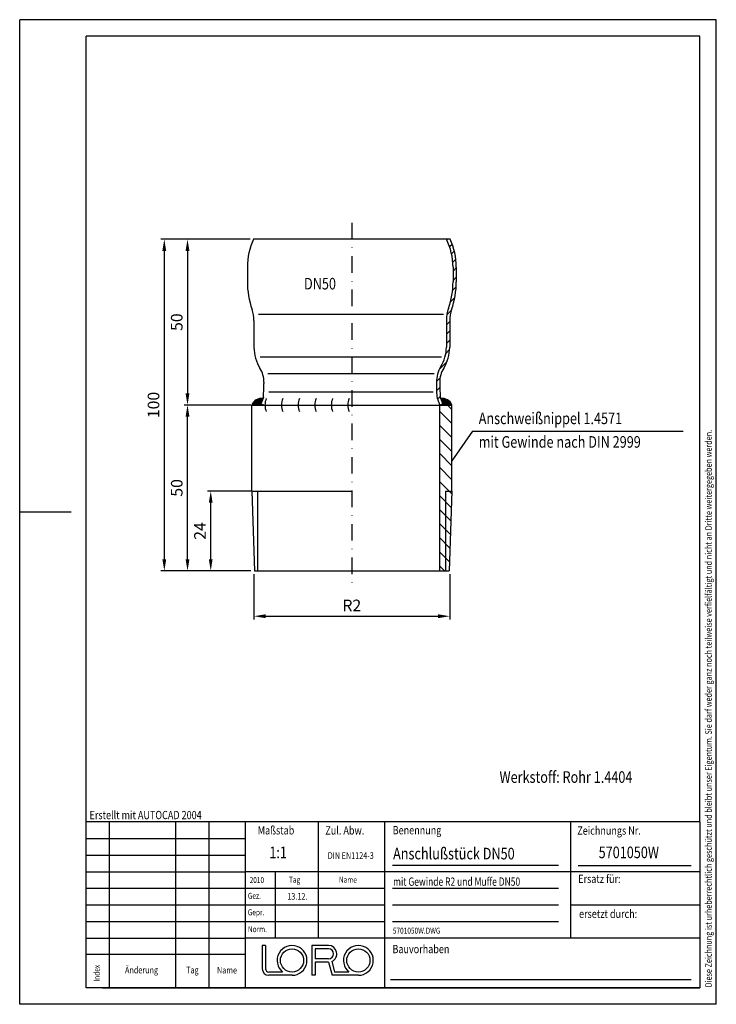
# Model space of a CAD drawing. Extents: x 0 to 210, y 0 to 297.
import ezdxf
from ezdxf.enums import TextEntityAlignment as Align

# ---------------------------------------------------------------- set-up
doc = ezdxf.new("R2010")
doc.units = 0
doc.header["$LTSCALE"] = 10
doc.header["$MEASUREMENT"] = 0
doc.linetypes.add('AUSGEZOGEN', pattern=[0])
doc.linetypes.add('STRICHPUNKT', pattern=[1, 0.5, -0.25, 0, -0.25])
doc.layers.get('0').update_dxf_attribs({"linetype": 'AUSGEZOGEN'})
doc.layers.get('DEFPOINTS').update_dxf_attribs({"linetype": 'AUSGEZOGEN'})
for name, color, linetype in [('BEM', 7, 'AUSGEZOGEN'), ('HILF', 2, 'AUSGEZOGEN'), ('MITTEL', 2, 'STRICHPUNKT'), ('SCHRAFF', 7, 'AUSGEZOGEN'), ('STEMPEL', 3, 'AUSGEZOGEN'), ('TEXT', 7, 'AUSGEZOGEN'), ('VOLL', 1, 'AUSGEZOGEN')]:
    doc.layers.add(name, color=color, linetype=linetype)
doc.styles.add('GREEKS', font='SIMPLEX.shx', dxfattribs={"width": 0.8})
doc.styles.get("Standard").update_dxf_attribs({"font": 'simplex.shx', "width": 0.8})
doc.dimstyles.get("Standard").update_dxf_attribs({"dimtxt": 0.18, "dimasz": 0.18, "dimexe": 0.18, "dimexo": 0.0625, "dimgap": 0.09, "dimtad": 0, "dimtih": 1, "dimtoh": 1, "dimdec": 4, "dimzin": 0, "dimdsep": 46, "dimtxsty": 'Standard', "dimcen": 0.09, "dimadec": 0, "dimazin": 0, "dimtfac": 1, "dimtdec": 4, "dimtofl": 0, "dimtmove": 0, "dimatfit": 3, "dimfxl": 0, "dimtolj": 1, "dimtzin": 0, "dimarcsym": 0})

# ---------------------------------------------------------------- blocks, each defined once
blk = doc.blocks.new('LOGO')
for p, q in [((2.6, -4.77), (2.6, -11.77)), ((3.6, -4.77), (2.6, -4.77)), ((3.6, -4.77), (3.6, -11.77)), ((17.6, -4.77), (17.6, -13.77)), ((22.6, -4.77), (17.6, -4.77)), ((22.6, -5.77), (18.6, -5.77)), ((18.6, -5.77), (18.6, -8.77)), ((22.6, -8.77), (18.6, -8.77)), ((22.6, -9.77), (18.6, -9.77)), ((18.6, -9.77), (18.6, -13.77)), ((22.6, -9.77), (23.67, -13.77)), ((23.57, -9.51), (24.44, -12.77)), ((8.77, -12.77), (4.6, -12.77)), ((11.6, -13.77), (4.6, -13.77)), ((18.6, -13.77), (17.6, -13.77)), ((31.6, -13.77), (23.67, -13.77)), ((28.77, -12.77), (24.44, -12.77))]:
    blk.add_line(p, q)
for centre in [(11.6, -9.27), (31.6, -9.27)]:
    blk.add_circle(centre, 3.5)
for centre, radius, start, end in [((11.6, -9.27), 4.5, 270, 231.0576), ((22.6, -7.27), 2.5, 270, 270), ((22.6, -7.27), 2.5, 293.1162, 90), ((22.6, -7.27), 1.5, 270, 90), ((31.6, -9.27), 4.5, 270, 231.0576), ((4.6, -11.77), 2, 180, 270), ((4.6, -11.77), 1, 180, 270)]:
    blk.add_arc(centre, radius, start, end)
blk = doc.blocks.new('*D2')
at = {"layer": 'BEM', "color": 0, "lineweight": -2}
for p, q in [((69.52, 230.77), (42.59, 230.77)), ((43.59, 227.27), (43.59, 134.27)), ((69.63, 130.77), (42.59, 130.77))]:
    blk.add_line(p, q, dxfattribs=at)
at = {"layer": 'BEM', "color": 0}
for points in [[(43.01, 227.27), (44.17, 227.27), (43.59, 230.77)], [(43.01, 134.27), (44.17, 134.27), (43.59, 130.77)]]:
    blk.add_solid(points, dxfattribs=at)
at = {"layer": 'DEFPOINTS', "color": 0}
for p in [(70.52, 230.77), (43.59, 130.77), (70.63, 130.77)]:
    blk.add_point(p, dxfattribs=at)
at = {"layer": 'BEM', "color": 1, "insert": (40.34, 180.77), "char_height": 3.5, "attachment_point": 5, "rotation": 90}
blk.add_mtext('\\A1;100', dxfattribs=at)
blk = doc.blocks.new('*D6')
at = {"layer": 'BEM', "color": 0, "lineweight": -2}
for p, q in [((69.63, 154.77), (56.59, 154.77)), ((57.59, 134.27), (57.59, 151.27)), ((69.63, 130.77), (56.59, 130.77))]:
    blk.add_line(p, q, dxfattribs=at)
at = {"layer": 'BEM', "color": 0}
for points in [[(57.01, 151.27), (58.17, 151.27), (57.59, 154.77)], [(57.01, 134.27), (58.17, 134.27), (57.59, 130.77)]]:
    blk.add_solid(points, dxfattribs=at)
at = {"layer": 'DEFPOINTS', "color": 0}
for p in [(57.59, 154.77), (70.63, 154.77), (70.63, 130.77)]:
    blk.add_point(p, dxfattribs=at)
at = {"layer": 'BEM', "color": 1, "insert": (54.34, 142.77), "char_height": 3.5, "attachment_point": 5, "rotation": 90}
blk.add_mtext('\\A1;24', dxfattribs=at)
blk = doc.blocks.new('*D1')
at = {"layer": 'BEM', "color": 0, "lineweight": -2}
for p, q in [((70.63, 129.77), (70.63, 116.06)), ((129.63, 129.77), (129.63, 116.06)), ((74.13, 117.06), (126.13, 117.06))]:
    blk.add_line(p, q, dxfattribs=at)
at = {"layer": 'BEM', "color": 0}
for points in [[(74.13, 117.65), (74.13, 116.48), (70.63, 117.06)], [(126.13, 117.65), (126.13, 116.48), (129.63, 117.06)]]:
    blk.add_solid(points, dxfattribs=at)
at = {"layer": 'DEFPOINTS', "color": 0}
for p in [(70.63, 130.77), (129.63, 130.77), (129.63, 117.06)]:
    blk.add_point(p, dxfattribs=at)
at = {"layer": 'BEM', "color": 1, "insert": (100.13, 120.31), "char_height": 3.5, "attachment_point": 5}
blk.add_mtext('\\A1;R2', dxfattribs=at)
blk = doc.blocks.new('*D3')
at = {"layer": 'BEM', "color": 0, "lineweight": -2}
for p, q in [((69.63, 180.77), (49.59, 180.77)), ((50.59, 134.27), (50.59, 177.27)), ((69.63, 130.77), (49.59, 130.77))]:
    blk.add_line(p, q, dxfattribs=at)
at = {"layer": 'BEM', "color": 0}
for points in [[(50.01, 177.27), (51.17, 177.27), (50.59, 180.77)], [(50.01, 134.27), (51.17, 134.27), (50.59, 130.77)]]:
    blk.add_solid(points, dxfattribs=at)
at = {"layer": 'DEFPOINTS', "color": 0}
for p in [(50.59, 180.77), (70.63, 180.77), (70.63, 130.77)]:
    blk.add_point(p, dxfattribs=at)
at = {"layer": 'BEM', "color": 1, "insert": (47.34, 155.77), "char_height": 3.5, "attachment_point": 5, "rotation": 90}
blk.add_mtext('\\A1;50', dxfattribs=at)
blk = doc.blocks.new('*D5')
at = {"layer": 'BEM', "color": 0, "lineweight": -2}
for p, q in [((69.52, 230.77), (49.59, 230.77)), ((50.59, 227.27), (50.59, 184.27)), ((69.63, 180.77), (49.59, 180.77))]:
    blk.add_line(p, q, dxfattribs=at)
at = {"layer": 'BEM', "color": 0}
for points in [[(50.01, 227.27), (51.17, 227.27), (50.59, 230.77)], [(50.01, 184.27), (51.17, 184.27), (50.59, 180.77)]]:
    blk.add_solid(points, dxfattribs=at)
at = {"layer": 'DEFPOINTS', "color": 0}
for p in [(70.52, 230.77), (50.59, 180.77), (70.63, 180.77)]:
    blk.add_point(p, dxfattribs=at)
at = {"layer": 'BEM', "color": 1, "insert": (47.34, 205.77), "char_height": 3.5, "attachment_point": 5, "rotation": 90}
blk.add_mtext('\\A1;50', dxfattribs=at)

msp = doc.modelspace()

# ---------------------------------------------------------------- hatches: boundary and pattern name
at = {"layer": 'SCHRAFF'}
h = msp.add_hatch(dxfattribs=at)
h.set_pattern_fill('_USER', color=256, scale=2, angle=45, style=0, pattern_type=0)
h.set_pattern_definition([(45, (0, 0), (-1.414214, 1.414214), [])])
h.paths.add_polyline_path([(131.627, 222.386, 0.1115469), (129.733, 230.768), (128.619, 230.768, -0.1181068), (130.627, 222.386), (130.627, 217.97, -0.0855401), (129.256, 209.934, 0.0851285), (128.627, 206.268), (128.627, 198.177, -0.1395991), (126.977, 192.382, 0.1395991), (125.627, 187.641), (125.627, 187.274, 0.0201), (125.807, 182.809), (126.627, 180.768), (127.555, 181.141), (126.792, 183.04, -0.0194316), (126.627, 187.28), (126.627, 187.641, -0.1395991), (127.827, 191.855, 0.1395991), (129.627, 198.177), (129.627, 206.268, -0.0851285), (130.199, 209.6, 0.0847253), (131.627, 217.89)])
h = msp.add_hatch(dxfattribs=at)
h.set_pattern_fill('_USER', color=256, scale=0.1, angle=45, style=0, pattern_type=0)
h.set_pattern_definition([(45, (0, 0), (-0.07071068, 0.07071068), [])])
h.paths.add_polyline_path([(73.327, 182.702, 0.3661587), (69.984, 180.768), (73.627, 180.768), (72.699, 181.141)])
h.paths.add_polyline_path([(126.926, 182.705), (127.555, 181.141), (126.627, 180.768), (130.277, 180.768, 0.3617185)])
h = msp.add_hatch(dxfattribs=at)
h.set_pattern_fill('_USER', color=256, scale=3, angle=135, style=0, pattern_type=0)
h.set_pattern_definition([(135, (0, 0), (-2.12132, -2.12132), [])])
h.paths.add_polyline_path([(128.457, 154.768), (130.277, 154.768), (129.469, 130.768), (128.457, 130.768)], flags=17)
h.paths.add_polyline_path([(126.627, 180.768), (128.145, 180.768), (130.277, 180.768), (130.277, 154.768), (128.457, 154.768), (128.457, 130.768), (126.627, 130.768)])

# ---------------------------------------------------------------- linework, layer by layer
at = {"layer": 'HILF'}
for p, q in [((0, 0), (0, 297)), ((210, 297), (0, 297)), ((210, 0), (210, 297)), ((75.103, 184.768), (124.683, 184.768)), ((71.797, 130.768), (71.797, 154.768)), ((128.457, 154.768), (130.277, 154.768)), ((128.457, 130.768), (128.457, 154.768)), ((15.544, 148.5), (0, 148.5)), ((20, 50), (68, 50)), ((20, 45), (68, 45)), ((112.387, 42.019), (162.418, 42.019)), ((168.362, 41.89), (202.429, 41.89)), ((20, 40), (68, 40)), ((20, 35), (68, 35)), ((68, 35), (110, 35)), ((112.387, 35), (162.418, 35)), ((20, 30), (68, 30)), ((68, 30), (110, 30)), ((112.387, 30), (162.418, 30)), ((20, 25), (68, 25)), ((68, 25), (110, 25)), ((112.387, 25), (162.418, 25)), ((20, 20), (68, 20)), ((111.745, 7.447), (202.429, 7.447)), ((210, 0), (0, 0))]:
    msp.add_line(p, q, dxfattribs=at)
at = {"layer": 'HILF', "linetype": 'Continuous'}
for p, q in [((71.962, 208.212), (127.786, 208.212)), ((72.529, 195.301), (127.205, 195.301)), ((74.764, 190.243), (124.971, 190.243))]:
    msp.add_line(p, q, dxfattribs=at)
at = {"layer": 'MITTEL'}
msp.add_line((100.127, 235.768), (100.127, 125.637), dxfattribs=at)
at = {"layer": 'SCHRAFF'}
for centre, radius, start, end in [((72.798, 179.759), 2.99, 79.826, 160.65437), ((78.925, 180.768), 5, 156.42182, 203.57818), ((83.925, 180.768), 5, 156.42182, 203.57818), ((88.925, 180.768), 5, 156.42182, 203.57818), ((93.925, 180.768), 5, 156.42182, 203.57818), ((98.925, 180.768), 5, 156.42182, 203.57818), ((103.925, 180.768), 5, 156.42182, 203.57818), ((127.438, 179.724), 3.025, 20.19909, 99.74306)]:
    msp.add_arc(centre, radius, start, end, dxfattribs=at)
at = {"layer": 'STEMPEL'}
for p, q in [((20, 5), (20, 292)), ((205, 292), (20, 292)), ((205, 55), (205, 292)), ((126.627, 192.768), (126.627, 192.765)), ((73.627, 187.641), (73.627, 187.28)), ((73.627, 187.641), (73.627, 187.28)), ((125.627, 187.641), (125.627, 187.28)), ((126.627, 187.641), (126.627, 187.28)), ((73.463, 183.04), (72.699, 181.141)), ((125.807, 182.809), (126.627, 180.768)), ((126.792, 183.04), (127.555, 181.141)), ((69.977, 180.768), (130.277, 180.768)), ((69.977, 154.768), (69.977, 180.768)), ((70.627, 180.768), (129.627, 180.768)), ((73.627, 180.768), (72.699, 181.141)), ((126.627, 180.768), (127.555, 181.141)), ((126.627, 130.768), (126.627, 180.768)), ((130.277, 154.768), (130.277, 180.768)), ((69.977, 154.768), (100.127, 154.768)), ((69.977, 154.768), (70.785, 130.768)), ((130.277, 154.768), (129.469, 130.768)), ((70.785, 130.768), (129.469, 130.768)), ((205, 55), (20, 55)), ((68, 55), (68, 5)), ((110, 55), (110, 5)), ((166, 55), (166, 20)), ((205, 55), (205, 5)), ((205, 40), (68, 40)), ((205, 20), (68, 20)), ((68, 15), (20, 15)), ((205, 5), (20, 5)), ((25, 5), (205, 5))]:
    msp.add_line(p, q, dxfattribs=at)
at = {"layer": 'STEMPEL', "linetype": 'Continuous'}
for p, q in [((129.733, 230.768), (70.521, 230.768)), ((68.627, 222.386), (68.627, 217.97)), ((130.627, 222.386), (130.627, 217.97)), ((131.627, 222.386), (131.627, 217.97)), ((70.627, 206.268), (70.627, 198.177)), ((128.627, 206.268), (128.627, 198.177)), ((129.627, 206.268), (129.627, 198.177))]:
    msp.add_line(p, q, dxfattribs=at)
for centre, radius, start, end in [((88.127, 222.386), 19.5, 154.54057, 180), ((112.127, 222.386), 18.5, 0, 26.94328), ((112.127, 222.386), 19.5, 0, 25.45943), ((93.627, 217.93), 25, 179.90825, 199.4631), ((106.627, 217.93), 24, 340.5369, 0.09175), ((106.627, 217.93), 25, 340.5369, 0.09175), ((60.627, 206.268), 10, 0, 19.4631), ((139.627, 206.268), 11, 160.5369, 180), ((139.627, 206.268), 10, 160.5369, 180), ((82.627, 198.177), 12, 180, 211.78833), ((117.627, 198.177), 11, 328.21167, 0), ((117.627, 198.177), 12, 328.21167, 0), ((65.627, 187.641), 8, 0, 31.78833), ((134.627, 187.641), 9, 148.21167, 180), ((134.627, 187.641), 8, 148.21167, 180)]:
    msp.add_arc(centre, radius, start, end, dxfattribs=at)
at = {"layer": 'STEMPEL'}
for centre, radius, start, end in [((19.024, 187.277), 54.603, 355.55002, 0.00286), ((181.23, 187.277), 55.603, 179.99714, 184.60879), ((181.23, 187.277), 54.603, 179.99714, 184.44998)]:
    msp.add_arc(centre, radius, start, end, dxfattribs=at)
at = {"layer": 'TEXT', "color": 2}
for q in [(130.277, 163.919), (200.033, 172.928)]:
    msp.add_line((136.478, 172.928), q, dxfattribs=at)
at = {"layer": 'VOLL'}
for p, q in [((27, 55), (27, 5)), ((47, 55), (47, 5)), ((57, 55), (57, 5)), ((90, 55), (90, 20)), ((77, 40), (77, 20)), ((166, 30), (205, 30))]:
    msp.add_line(p, q, dxfattribs=at)

# ---------------------------------------------------------------- block references
at = {"layer": 'STEMPEL'}
msp.add_blockref('LOGO', (70.498, 22.511), dxfattribs=at)

# ---------------------------------------------------------------- texts
at = {"layer": 'TEXT', "color": 1, "style": 'GREEKS', "width": 0.8}
for s, p in [('DN50', (85.716, 215.621)), ('Anschweißnippel 1.4571', (138.372, 174.998)), ('mit Gewinde nach DIN 2999', (138.372, 167.89)), ('Werkstoff: Rohr 1.4404', (144.644, 66.802)), ('1:1', (75.25, 44.075)), ('Anschlußstück DN50', (112.565, 43.709))]:
    msp.add_text(s, height=3.5, dxfattribs=at).set_placement(p)
at = {"layer": 'TEXT', "style": 'GREEKS', "width": 0.8}
for s, height, p in [('Diese Zeichnung ist urheberrechtlich geschützt und bleibt unser Eigentum. Sie darf weder ganz noch teilweise verfielfältigt und nicht an Dritte weitergegeben werden.', 2, (208.651, 5.084)), ('Index', 1.8, (24.133, 6.827))]:
    msp.add_text(s, height=height, rotation=90, dxfattribs=at).set_placement(p)
at = {"layer": 'TEXT', "style": 'GREEKS'}
for s, height, width, p in [('Erstellt mit AUTOCAD 2004', 2.5, 0.8, (21.047, 55.836)), ('Maßstab', 2.5, 0.8, (71.758, 51.231)), ('Zul. Abw.', 2.5, 0.8, (92.143, 51.209)), ('Benennung', 2.5, 0.8, (112.439, 51.274)), ('Zeichnungs Nr.', 2.5, 0.8, (168.089, 51.157)), ('Ersatz für:', 2.5, 0.8, (168.362, 36.591)), ('2010', 1.8, 0.8, (69.311, 36.57)), ('Tag', 1.8, 0.8, (81.166, 36.659)), ('Name', 1.8, 0.8, (96.231, 36.655)), ('mit Gewinde R2 und Muffe DN50', 2.5, 0.75, (112.565, 35.752)), ('Gez.', 1.8, 0.8, (68.792, 31.815)), ('Gepr.', 1.8, 0.8, (68.776, 26.845)), ('ersetzt durch:', 2.5, 0.8, (168.62, 26.037)), ('Norm.', 1.8, 0.8, (68.8, 21.765)), ('5701050W.DWG', 1.8, 0.8, (112.492, 21.315)), ('Bauvorhaben', 2.5, 0.8, (112.371, 15.423))]:
    msp.add_text(s, height=height, dxfattribs=dict(at, width=width)).set_placement(p)
at = {"layer": 'TEXT', "color": 1, "style": 'GREEKS', "width": 0.8}
msp.add_text('5701050W', height=3.5, dxfattribs=at).set_placement((183.624, 44.075), align=Align.CENTER)
at = {"layer": 'TEXT', "style": 'GREEKS', "width": 0.8}
for s, p in [('DIN EN1124-3', (99.808, 43.866)), ('13.12.', (83.704, 31.554))]:
    msp.add_text(s, height=2, dxfattribs=at).set_placement(p, align=Align.CENTER)
at = {"layer": 'TEXT', "width": 0.8}
for s, p in [('Änderung', (36.735, 9.337)), ('Tag', (52.052, 9.336)), ('Name', (62.494, 9.297))]:
    msp.add_text(s, height=2, dxfattribs=at).set_placement(p, align=Align.CENTER)

# ---------------------------------------------------------------- dimensions: what is measured, and where the dimension line sits
at = {"layer": 'BEM'}
for base, p1, p2, picture, middle in [((43.59, 130.768), (70.521, 230.768), (70.627, 130.768), '*D2', (40.34, 180.768)), ((50.59, 180.768), (70.521, 230.768), (70.627, 180.768), '*D5', (47.34, 205.768)), ((50.59, 180.768), (70.627, 130.768), (70.627, 180.768), '*D3', (47.34, 155.768)), ((57.59, 154.768), (70.627, 130.768), (70.627, 154.768), '*D6', (54.34, 142.768))]:
    dim = msp.add_linear_dim(base=base, p1=p1, p2=p2, angle=90, dimstyle='Standard', override={"dimtxt": 3.5, "dimasz": 3.5, "dimexe": 1, "dimexo": 1, "dimgap": 1.5, "dimtad": 1, "dimtih": 0, "dimtoh": 0, "dimdec": 2, "dimzin": 8, "dimcen": 1.5, "dimclrt": 1, "dimadec": 2, "dimazin": 2, "dimtp": 4, "dimtm": 2, "dimtfac": 0.5, "dimtdec": 2, "dimtofl": 1, "dimtzin": 8}, dxfattribs=at)
    dim.commit()
    dim.dimension.update_dxf_attribs({"geometry": picture, "text_midpoint": middle})
dim = msp.add_linear_dim(base=(129.627, 117.062), p1=(70.627, 130.768), p2=(129.627, 130.768), text='R2', dimstyle='Standard', override={"dimtxt": 3.5, "dimasz": 3.5, "dimexe": 1, "dimexo": 1, "dimgap": 1.5, "dimtad": 1, "dimtih": 0, "dimtoh": 0, "dimdec": 2, "dimzin": 8, "dimcen": 1.5, "dimclrt": 1, "dimadec": 2, "dimazin": 2, "dimtp": 4, "dimtm": 2, "dimtfac": 0.5, "dimtdec": 2, "dimtofl": 1, "dimtzin": 8}, dxfattribs=at)
dim.commit()
dim.dimension.update_dxf_attribs({"geometry": '*D1', "text_midpoint": (100.127, 120.312)})

doc.saveas('drawing.dxf')
